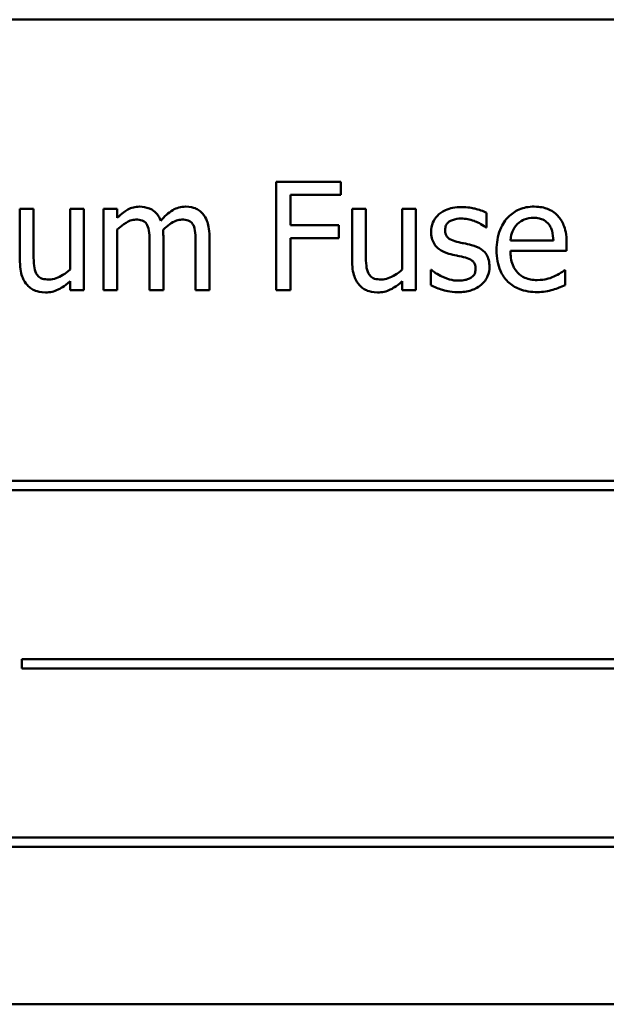
# Model space of a CAD drawing. Units: inches. Extents: x 2 to 108, y 1 to 84.
# Drawn here: x 69 to 70, y 53 to 54 of the extents above; entities that cross this region are included whole.
import ezdxf

# ---------------------------------------------------------------- set-up
doc = ezdxf.new("R2010")
doc.units = ezdxf.units.IN
doc.header["$LTSCALE"] = 5
doc.header["$MEASUREMENT"] = 0
doc.layers.add('Visible (ANSI)', color=7, linetype='Continuous', lineweight=50)

msp = doc.modelspace()

# ---------------------------------------------------------------- linework, layer by layer
at = {"layer": 'Visible (ANSI)'}
for p, q in [((70.6529, 53.5606), (68.9029, 53.5606)), ((69.5826, 53.3958), (69.5168, 53.3958)), ((69.5168, 53.3958), (69.5168, 53.2858)), ((69.5826, 53.3828), (69.5826, 53.3958)), ((69.5314, 53.3518), (69.5314, 53.3828)), ((69.5314, 53.3828), (69.5826, 53.3828)), ((69.2704, 53.3684), (69.2565, 53.3684)), ((69.2565, 53.3684), (69.2565, 53.3148)), ((69.2704, 53.3213), (69.2704, 53.3684)), ((69.3213, 53.3684), (69.3074, 53.3684)), ((69.3074, 53.3684), (69.3074, 53.3067)), ((69.3213, 53.2858), (69.3213, 53.3684)), ((69.3554, 53.3684), (69.3415, 53.3684)), ((69.3415, 53.3684), (69.3415, 53.2858)), ((69.3554, 53.3593), (69.3554, 53.3684)), ((69.6079, 53.3684), (69.594, 53.3684)), ((69.594, 53.3684), (69.594, 53.3148)), ((69.6079, 53.3213), (69.6079, 53.3684)), ((69.6588, 53.3684), (69.6449, 53.3684)), ((69.6449, 53.3684), (69.6449, 53.3067)), ((69.6588, 53.2858), (69.6588, 53.3684)), ((69.7305, 53.3495), (69.7305, 53.3644)), ((69.5804, 53.3518), (69.5314, 53.3518)), ((69.5804, 53.3388), (69.5804, 53.3518)), ((69.3554, 53.2858), (69.3554, 53.3475)), ((69.4022, 53.2858), (69.4022, 53.3402)), ((69.449, 53.2858), (69.449, 53.3402)), ((69.7297, 53.3495), (69.7305, 53.3495)), ((69.3882, 53.3336), (69.3882, 53.2858)), ((69.435, 53.3336), (69.435, 53.2858)), ((69.5314, 53.2858), (69.5314, 53.3388)), ((69.5314, 53.3388), (69.5804, 53.3388)), ((69.7984, 53.3363), (69.7548, 53.3363)), ((69.8119, 53.3257), (69.8119, 53.3332)), ((69.7548, 53.3257), (69.8119, 53.3257)), ((69.6746, 53.3064), (69.6739, 53.3064)), ((69.6739, 53.3064), (69.6739, 53.2908)), ((69.8104, 53.3061), (69.8096, 53.3061)), ((69.8104, 53.2909), (69.8104, 53.3061)), ((69.3074, 53.2949), (69.3074, 53.2858)), ((69.6449, 53.2949), (69.6449, 53.2858)), ((69.3074, 53.2858), (69.3213, 53.2858)), ((69.3415, 53.2858), (69.3554, 53.2858)), ((69.3882, 53.2858), (69.4022, 53.2858)), ((69.435, 53.2858), (69.449, 53.2858)), ((69.5168, 53.2858), (69.5314, 53.2858)), ((69.6449, 53.2858), (69.6588, 53.2858)), ((70.3463, 53.0921), (69.1884, 53.0921)), ((69.1884, 53.0826), (70.3463, 53.0826)), ((69.2585, 52.911), (69.2585, 52.9015)), ((70.3339, 52.911), (69.2585, 52.911)), ((69.2585, 52.9015), (70.3339, 52.9015)), ((70.3151, 52.7299), (69.1572, 52.7299)), ((69.1572, 52.7204), (70.3151, 52.7204)), ((68.9029, 52.5606), (70.6529, 52.5606))]:
    msp.add_line(p, q, dxfattribs=at)
for points, knots in [([(69.3779, 53.3707), (69.3758, 53.3707), (69.3738, 53.3704), (69.3698, 53.3694), (69.3679, 53.3687), (69.3639, 53.3664), (69.3602, 53.3641), (69.3554, 53.3593)], [-0.13584, -0.13584, -0.13584, -0.13584, -0.093581, -0.093581, -0.052273, -0.052273, 0, 0, 0, 0]), ([(69.3995, 53.3564), (69.3989, 53.358), (69.3981, 53.3596), (69.3964, 53.3623), (69.3955, 53.3635), (69.3935, 53.3655), (69.3915, 53.3673), (69.3848, 53.3701), (69.3814, 53.3707), (69.3779, 53.3707)], [-0.137371, -0.137371, -0.137371, -0.137371, -0.094609, -0.094609, -0.055671, -0.055671, -0.02637, -0.02637, 0, 0, 0, 0]), ([(69.4247, 53.3707), (69.4224, 53.3707), (69.4202, 53.3704), (69.4158, 53.3692), (69.4137, 53.3683), (69.4071, 53.3643), (69.4031, 53.3605), (69.3995, 53.3564)], [-0.0760541, -0.0760541, -0.0760541, -0.0760541, -0.0587089, -0.0587089, -0.0413325, -0.0413325, 0, 0, 0, 0]), ([(69.442, 53.3636), (69.441, 53.3649), (69.4398, 53.3659), (69.4372, 53.3678), (69.4359, 53.3685), (69.4327, 53.3697), (69.4296, 53.3707), (69.4247, 53.3707)], [-0.101828, -0.101828, -0.101828, -0.101828, -0.069085, -0.069085, -0.037205, -0.037205, 0, 0, 0, 0]), ([(69.705, 53.3703), (69.7021, 53.3703), (69.6991, 53.3701), (69.6937, 53.369), (69.6912, 53.3683), (69.685, 53.3654), (69.6824, 53.3633), (69.6786, 53.3594), (69.6771, 53.3571), (69.6747, 53.3515), (69.6742, 53.3483), (69.6742, 53.3451)], [-0.0902551, -0.0902551, -0.0902551, -0.0902551, -0.0770883, -0.0770883, -0.0652281, -0.0652281, -0.0463509, -0.0463509, -0.0245686, -0.0245686, 0, 0, 0, 0]), ([(69.7305, 53.3644), (69.7269, 53.3663), (69.7227, 53.3677), (69.7161, 53.3693), (69.7112, 53.3703), (69.705, 53.3703)], [-0.116408, -0.116408, -0.116408, -0.116408, -0.047233, -0.047233, 0, 0, 0, 0]), ([(69.7789, 53.3707), (69.7762, 53.3707), (69.7735, 53.3705), (69.7684, 53.3695), (69.766, 53.3688), (69.7594, 53.366), (69.7558, 53.3634), (69.75, 53.3575), (69.7467, 53.3534), (69.7417, 53.3407), (69.7407, 53.3336), (69.7407, 53.3266)], [-0.236812, -0.236812, -0.236812, -0.236812, -0.200375, -0.200375, -0.1661, -0.1661, -0.103961, -0.103961, -0.053216, -0.053216, 0, 0, 0, 0]), ([(69.8028, 53.3615), (69.8013, 53.363), (69.7997, 53.3644), (69.7963, 53.3668), (69.7944, 53.3677), (69.7894, 53.3696), (69.7851, 53.3707), (69.7789, 53.3707)], [-0.109443, -0.109443, -0.109443, -0.109443, -0.078398, -0.078398, -0.047594, -0.047594, 0, 0, 0, 0]), ([(69.449, 53.3402), (69.449, 53.3483), (69.4477, 53.353), (69.4454, 53.3589), (69.4439, 53.3614), (69.442, 53.3636)], [-0.0484666, -0.0484666, -0.0484666, -0.0484666, -0.0223945, -0.0223945, 0, 0, 0, 0]), ([(69.8119, 53.3332), (69.8119, 53.3426), (69.8103, 53.3482), (69.8074, 53.3555), (69.8054, 53.3587), (69.8028, 53.3615)], [-0.0594862, -0.0594862, -0.0594862, -0.0594862, -0.0293029, -0.0293029, 0, 0, 0, 0]), ([(69.3554, 53.3475), (69.3574, 53.3494), (69.3596, 53.3512), (69.3655, 53.3552), (69.3679, 53.3562), (69.3705, 53.3571), (69.3724, 53.3575), (69.3743, 53.3575)], [-0.024569, -0.024569, -0.024569, -0.024569, -0.0207491, -0.0207491, -0.0148768, -0.0148768, 0, 0, 0, 0]), ([(69.3743, 53.3575), (69.3765, 53.3575), (69.3787, 53.3573), (69.3813, 53.3564), (69.3824, 53.3558), (69.3846, 53.3539), (69.3854, 53.3529), (69.3859, 53.3517)], [-0.0521105, -0.0521105, -0.0521105, -0.0521105, -0.0219691, -0.0219691, -0.0099912, -0.0099912, 0, 0, 0, 0]), ([(69.3859, 53.3517), (69.3869, 53.3498), (69.3875, 53.3472), (69.3881, 53.3407), (69.3882, 53.3371), (69.3882, 53.3336)], [-0.0500278, -0.0500278, -0.0500278, -0.0500278, -0.0268544, -0.0268544, 0, 0, 0, 0]), ([(69.4019, 53.3472), (69.404, 53.3493), (69.4064, 53.3513), (69.4105, 53.3541), (69.4129, 53.3555), (69.4173, 53.3571), (69.4192, 53.3575), (69.4211, 53.3575)], [-0.0666874, -0.0666874, -0.0666874, -0.0666874, -0.0359382, -0.0359382, -0.0147723, -0.0147723, 0, 0, 0, 0]), ([(69.4211, 53.3575), (69.4233, 53.3575), (69.4255, 53.3573), (69.4281, 53.3564), (69.4292, 53.3558), (69.4314, 53.3539), (69.4322, 53.3529), (69.4327, 53.3517)], [-0.0521105, -0.0521105, -0.0521105, -0.0521105, -0.0219691, -0.0219691, -0.0099912, -0.0099912, 0, 0, 0, 0]), ([(69.4327, 53.3517), (69.4337, 53.3498), (69.4343, 53.3472), (69.4349, 53.3407), (69.435, 53.3371), (69.435, 53.3336)], [-0.0500278, -0.0500278, -0.0500278, -0.0500278, -0.0268544, -0.0268544, 0, 0, 0, 0]), ([(69.6884, 53.3471), (69.6884, 53.3479), (69.6885, 53.3487), (69.6888, 53.3502), (69.689, 53.351), (69.6898, 53.3528), (69.6906, 53.3537), (69.693, 53.3559), (69.6949, 53.3567), (69.6986, 53.3582), (69.7017, 53.3586), (69.7047, 53.3586)], [-0.0415634, -0.0415634, -0.0415634, -0.0415634, -0.0384539, -0.0384539, -0.0355706, -0.0355706, -0.0309631, -0.0309631, -0.0230672, -0.0230672, 0, 0, 0, 0]), ([(69.7047, 53.3586), (69.7092, 53.3586), (69.7136, 53.3578), (69.721, 53.355), (69.7252, 53.3531), (69.7297, 53.3495)], [-0.10464, -0.10464, -0.10464, -0.10464, -0.043991, -0.043991, 0, 0, 0, 0]), ([(69.7548, 53.3363), (69.7552, 53.3405), (69.756, 53.3434), (69.7579, 53.3482), (69.7596, 53.3506), (69.7616, 53.3528)], [-0.0393776, -0.0393776, -0.0393776, -0.0393776, -0.0223756, -0.0223756, 0, 0, 0, 0]), ([(69.7616, 53.3528), (69.7645, 53.3557), (69.7672, 53.357), (69.7717, 53.3589), (69.7749, 53.3593), (69.7781, 53.3593)], [-0.0365581, -0.0365581, -0.0365581, -0.0365581, -0.0238275, -0.0238275, 0, 0, 0, 0]), ([(69.7781, 53.3593), (69.7801, 53.3593), (69.7823, 53.3591), (69.7855, 53.3584), (69.7873, 53.3579), (69.7909, 53.3558), (69.7924, 53.3545), (69.7937, 53.3529)], [-0.0590802, -0.0590802, -0.0590802, -0.0590802, -0.031984, -0.031984, -0.0155311, -0.0155311, 0, 0, 0, 0]), ([(69.7937, 53.3529), (69.7944, 53.3519), (69.7951, 53.3509), (69.7963, 53.3483), (69.7968, 53.347), (69.7979, 53.3429), (69.7983, 53.3395), (69.7984, 53.3363)], [-0.0383279, -0.0383279, -0.0383279, -0.0383279, -0.0322906, -0.0322906, -0.0244694, -0.0244694, 0, 0, 0, 0]), ([(69.4022, 53.3402), (69.4022, 53.3415), (69.4021, 53.3429), (69.402, 53.3447), (69.402, 53.346), (69.4019, 53.3472)], [-0.0406383, -0.0406383, -0.0406383, -0.0406383, -0.0096474, -0.0096474, 0, 0, 0, 0]), ([(69.6742, 53.3451), (69.6742, 53.343), (69.6744, 53.3408), (69.6754, 53.3368), (69.6762, 53.335), (69.6788, 53.3305), (69.6807, 53.3287), (69.6852, 53.3253), (69.6887, 53.3238), (69.6922, 53.3228)], [-0.0613231, -0.0613231, -0.0613231, -0.0613231, -0.0515998, -0.0515998, -0.0425067, -0.0425067, -0.0278017, -0.0278017, 0, 0, 0, 0]), ([(69.7002, 53.3351), (69.6977, 53.3358), (69.6952, 53.3366), (69.6925, 53.3382), (69.6916, 53.3388), (69.69, 53.3405), (69.6895, 53.3414), (69.6886, 53.3438), (69.6884, 53.3455), (69.6884, 53.3471)], [-0.0548799, -0.0548799, -0.0548799, -0.0548799, -0.028871, -0.028871, -0.0201525, -0.0201525, -0.0120748, -0.0120748, 0, 0, 0, 0]), ([(69.7151, 53.3317), (69.7125, 53.3324), (69.7098, 53.333), (69.7062, 53.3337), (69.7033, 53.3343), (69.7002, 53.3351)], [-0.0999648, -0.0999648, -0.0999648, -0.0999648, -0.0244401, -0.0244401, 0, 0, 0, 0]), ([(69.7335, 53.3096), (69.7335, 53.3119), (69.7333, 53.3142), (69.7322, 53.3184), (69.7315, 53.3203), (69.7297, 53.3232), (69.7282, 53.3252), (69.7223, 53.3294), (69.7187, 53.3308), (69.7151, 53.3317)], [-0.140306, -0.140306, -0.140306, -0.140306, -0.094929, -0.094929, -0.054893, -0.054893, -0.028287, -0.028287, 0, 0, 0, 0]), ([(69.2731, 53.3028), (69.2718, 53.3052), (69.2712, 53.3078), (69.2705, 53.314), (69.2704, 53.3177), (69.2704, 53.3213)], [-0.0478173, -0.0478173, -0.0478173, -0.0478173, -0.0277642, -0.0277642, 0, 0, 0, 0]), ([(69.6106, 53.3028), (69.6093, 53.3052), (69.6087, 53.3078), (69.608, 53.314), (69.6079, 53.3177), (69.6079, 53.3213)], [-0.0478173, -0.0478173, -0.0478173, -0.0478173, -0.0277642, -0.0277642, 0, 0, 0, 0]), ([(69.6922, 53.3228), (69.6948, 53.3221), (69.6975, 53.3215), (69.7009, 53.3208), (69.7043, 53.3201), (69.7071, 53.3194)], [-0.103061, -0.103061, -0.103061, -0.103061, -0.022215, -0.022215, 0, 0, 0, 0]), ([(69.7407, 53.3266), (69.7407, 53.3228), (69.741, 53.3189), (69.7423, 53.3118), (69.7433, 53.3085), (69.7465, 53.3013), (69.7489, 53.2976), (69.7555, 53.2912), (69.7594, 53.2888), (69.7696, 53.2848), (69.7759, 53.2839), (69.7823, 53.2839)], [-0.172844, -0.172844, -0.172844, -0.172844, -0.143664, -0.143664, -0.117677, -0.117677, -0.083347, -0.083347, -0.048054, -0.048054, 0, 0, 0, 0]), ([(69.7821, 53.2961), (69.7798, 53.2961), (69.7775, 53.2962), (69.7733, 53.2971), (69.7713, 53.2976), (69.7666, 53.2997), (69.7642, 53.3014), (69.7606, 53.3052), (69.7586, 53.3077), (69.7554, 53.3161), (69.7548, 53.321), (69.7548, 53.3257)], [-0.184064, -0.184064, -0.184064, -0.184064, -0.148772, -0.148772, -0.11668, -0.11668, -0.068519, -0.068519, -0.035787, -0.035787, 0, 0, 0, 0]), ([(69.2565, 53.3148), (69.2565, 53.307), (69.2578, 53.302), (69.2604, 53.2956), (69.262, 53.2931), (69.264, 53.2909)], [-0.0525389, -0.0525389, -0.0525389, -0.0525389, -0.0225922, -0.0225922, 0, 0, 0, 0]), ([(69.594, 53.3148), (69.594, 53.307), (69.5953, 53.302), (69.5979, 53.2956), (69.5995, 53.2931), (69.6015, 53.2909)], [-0.0525389, -0.0525389, -0.0525389, -0.0525389, -0.0225922, -0.0225922, 0, 0, 0, 0]), ([(69.7071, 53.3194), (69.7097, 53.3188), (69.7122, 53.318), (69.7156, 53.3161), (69.7164, 53.3154), (69.7176, 53.3142), (69.7182, 53.3133), (69.7191, 53.3108), (69.7193, 53.3093), (69.7193, 53.3078)], [-0.0322413, -0.0322413, -0.0322413, -0.0322413, -0.0248858, -0.0248858, -0.0197753, -0.0197753, -0.0116333, -0.0116333, 0, 0, 0, 0]), ([(69.286, 53.2967), (69.2837, 53.2967), (69.2813, 53.2969), (69.2784, 53.2978), (69.2771, 53.2983), (69.2747, 53.3003), (69.2738, 53.3015), (69.2731, 53.3028)], [-0.0532703, -0.0532703, -0.0532703, -0.0532703, -0.0243534, -0.0243534, -0.0113951, -0.0113951, 0, 0, 0, 0]), ([(69.3074, 53.3067), (69.3027, 53.3026), (69.2975, 53.2996), (69.2909, 53.2972), (69.2885, 53.2967), (69.286, 53.2967)], [-0.0534631, -0.0534631, -0.0534631, -0.0534631, -0.0188909, -0.0188909, 0, 0, 0, 0]), ([(69.6235, 53.2967), (69.6211, 53.2967), (69.6188, 53.2969), (69.6159, 53.2978), (69.6146, 53.2983), (69.6122, 53.3003), (69.6113, 53.3015), (69.6106, 53.3028)], [-0.0532703, -0.0532703, -0.0532703, -0.0532703, -0.0243534, -0.0243534, -0.0113951, -0.0113951, 0, 0, 0, 0]), ([(69.6449, 53.3067), (69.6402, 53.3026), (69.635, 53.2996), (69.6284, 53.2972), (69.626, 53.2967), (69.6235, 53.2967)], [-0.0534631, -0.0534631, -0.0534631, -0.0534631, -0.0188909, -0.0188909, 0, 0, 0, 0]), ([(69.6852, 53.2997), (69.6831, 53.3007), (69.6807, 53.3019), (69.6773, 53.3043), (69.6759, 53.3053), (69.6746, 53.3064)], [-0.0310683, -0.0310683, -0.0310683, -0.0310683, -0.0132682, -0.0132682, 0, 0, 0, 0]), ([(69.7193, 53.3078), (69.7193, 53.3065), (69.7192, 53.3052), (69.7187, 53.3028), (69.7183, 53.3021), (69.717, 53.3002), (69.7157, 53.2992), (69.7144, 53.2983)], [-0.0224094, -0.0224094, -0.0224094, -0.0224094, -0.0171651, -0.0171651, -0.0118079, -0.0118079, 0, 0, 0, 0]), ([(69.7252, 53.2913), (69.7266, 53.2925), (69.7279, 53.2939), (69.7302, 53.2971), (69.7311, 53.2987), (69.7329, 53.3031), (69.7335, 53.3063), (69.7335, 53.3096)], [-0.0453333, -0.0453333, -0.0453333, -0.0453333, -0.0361239, -0.0361239, -0.0253041, -0.0253041, 0, 0, 0, 0]), ([(69.8096, 53.3061), (69.8083, 53.305), (69.8068, 53.3039), (69.8039, 53.3022), (69.802, 53.3011), (69.799, 53.2997)], [-0.0501341, -0.0501341, -0.0501341, -0.0501341, -0.0248683, -0.0248683, 0, 0, 0, 0]), ([(69.264, 53.2909), (69.2651, 53.2896), (69.2664, 53.2885), (69.2692, 53.2866), (69.2707, 53.2859), (69.2741, 53.2846), (69.2775, 53.2835), (69.2823, 53.2835)], [-0.101481, -0.101481, -0.101481, -0.101481, -0.06923, -0.06923, -0.037235, -0.037235, 0, 0, 0, 0]), ([(69.2823, 53.2835), (69.2846, 53.2835), (69.2869, 53.2837), (69.2913, 53.2847), (69.2933, 53.2854), (69.297, 53.2873), (69.3012, 53.2895), (69.3074, 53.2949)], [-0.207535, -0.207535, -0.207535, -0.207535, -0.13355, -0.13355, -0.063182, -0.063182, 0, 0, 0, 0]), ([(69.6015, 53.2909), (69.6026, 53.2896), (69.6039, 53.2885), (69.6067, 53.2866), (69.6081, 53.2859), (69.6116, 53.2846), (69.615, 53.2835), (69.6198, 53.2835)], [-0.101481, -0.101481, -0.101481, -0.101481, -0.06923, -0.06923, -0.037235, -0.037235, 0, 0, 0, 0]), ([(69.6198, 53.2835), (69.6221, 53.2835), (69.6244, 53.2837), (69.6287, 53.2847), (69.6308, 53.2854), (69.6345, 53.2873), (69.6386, 53.2895), (69.6449, 53.2949)], [-0.207535, -0.207535, -0.207535, -0.207535, -0.13355, -0.13355, -0.063182, -0.063182, 0, 0, 0, 0]), ([(69.6739, 53.2908), (69.6775, 53.2889), (69.6818, 53.2873), (69.6878, 53.2855), (69.6931, 53.2839), (69.7012, 53.2839)], [-0.180258, -0.180258, -0.180258, -0.180258, -0.061667, -0.061667, 0, 0, 0, 0]), ([(69.7018, 53.2955), (69.6988, 53.2955), (69.6958, 53.2959), (69.692, 53.2971), (69.6887, 53.298), (69.6852, 53.2997)], [-0.121734, -0.121734, -0.121734, -0.121734, -0.030209, -0.030209, 0, 0, 0, 0]), ([(69.7012, 53.2839), (69.7062, 53.2839), (69.7111, 53.2843), (69.7172, 53.2864), (69.7211, 53.2879), (69.7252, 53.2913)], [-0.127382, -0.127382, -0.127382, -0.127382, -0.040691, -0.040691, 0, 0, 0, 0]), ([(69.7144, 53.2983), (69.7137, 53.2978), (69.7129, 53.2975), (69.7111, 53.2968), (69.7099, 53.2965), (69.7071, 53.2959), (69.7045, 53.2955), (69.7018, 53.2955)], [-0.0439684, -0.0439684, -0.0439684, -0.0439684, -0.0342007, -0.0342007, -0.0210966, -0.0210966, 0, 0, 0, 0]), ([(69.799, 53.2997), (69.7965, 53.2986), (69.7938, 53.2977), (69.7895, 53.2967), (69.7863, 53.2961), (69.7821, 53.2961)], [-0.0903175, -0.0903175, -0.0903175, -0.0903175, -0.0323814, -0.0323814, 0, 0, 0, 0]), ([(69.7979, 53.2863), (69.8, 53.2869), (69.8023, 53.2877), (69.8054, 53.2889), (69.8081, 53.2899), (69.8104, 53.2909)], [-0.058281, -0.058281, -0.058281, -0.058281, -0.0193563, -0.0193563, 0, 0, 0, 0]), ([(69.7823, 53.2839), (69.7849, 53.2839), (69.7879, 53.2841), (69.793, 53.285), (69.7954, 53.2856), (69.7979, 53.2863)], [-0.0392728, -0.0392728, -0.0392728, -0.0392728, -0.019084, -0.019084, 0, 0, 0, 0])]:
    msp.add_open_spline(points, degree=3, knots=knots, dxfattribs=at)

doc.saveas('drawing.dxf')
